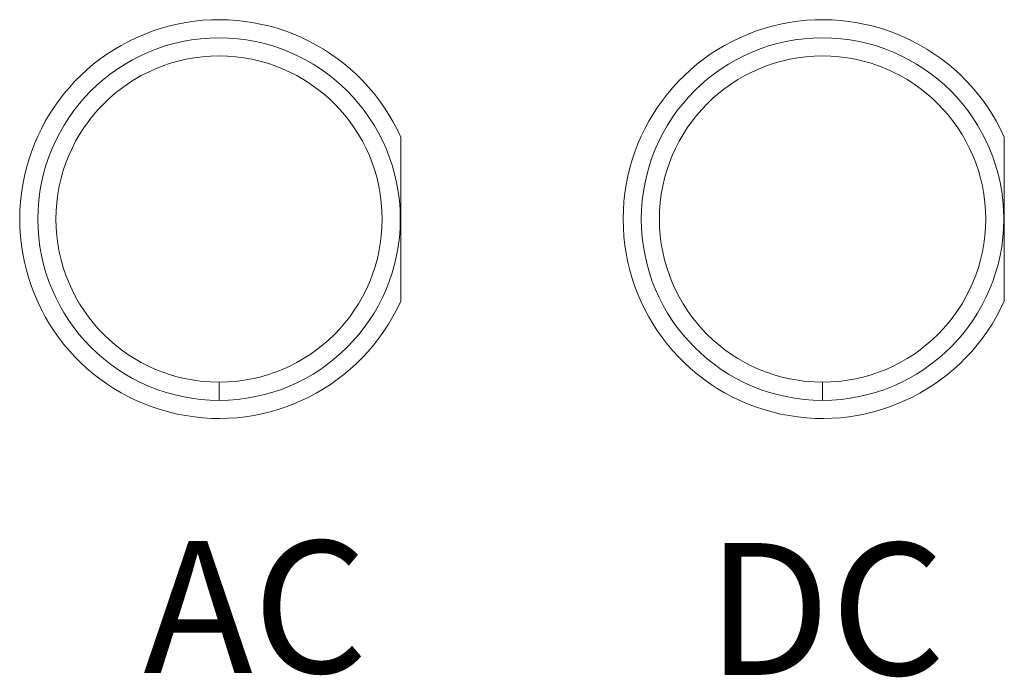
# Model space of a CAD drawing. Units: inches. Extents: x 0 to 7.24, y 0 to 4.5.
# Drawn here: x 4.59 to 5.14, y 1 to 1.36 of the extents above; entities that cross this region are included whole.
import ezdxf

# ---------------------------------------------------------------- set-up
doc = ezdxf.new("R2010")
doc.units = ezdxf.units.IN
doc.header["$MEASUREMENT"] = 0

msp = doc.modelspace()

# ---------------------------------------------------------------- linework, layer by layer
at = {"color": 0, "linetype": 'Continuous', "lineweight": 0}
for p, q in [((4.802283521494576, 1.204798060698162), (4.802283521494576, 1.295201939301837)), ((5.135283521494576, 1.204798060698162), (5.135283521494576, 1.295201939301837))]:
    msp.add_line(p, q, dxfattribs=at)
for centre, radius in [((4.702, 1.25), 0.1), ((5.035, 1.25), 0.1), ((4.702, 1.25), 0.09), ((5.035, 1.25), 0.09)]:
    msp.add_circle(centre, radius, dxfattribs=at)
for centre in [(4.702, 1.25), (5.035, 1.25)]:
    msp.add_arc(centre, 0.11, 24.26306326449637, 335.7369367355036, dxfattribs=at)
for points in [[(4.702, 1.16), (4.702, 1.156666666666667), (4.702, 1.153333333333333), (4.702, 1.15)], [(5.035, 1.159999999999999), (5.035, 1.156666666666666), (5.035, 1.153333333333333), (5.035, 1.149999999999999)]]:
    msp.add_open_spline(points, degree=3, dxfattribs=at)

# ---------------------------------------------------------------- texts
at = {"lineweight": 5}
for s, p in [('AC', (4.660229292063975, 0.9996415577186233)), ('DC', (4.971034716495489, 0.9984873019378342))]:
    msp.add_text(s, height=0.0728, dxfattribs=at).set_placement(p)

doc.saveas('drawing.dxf')
